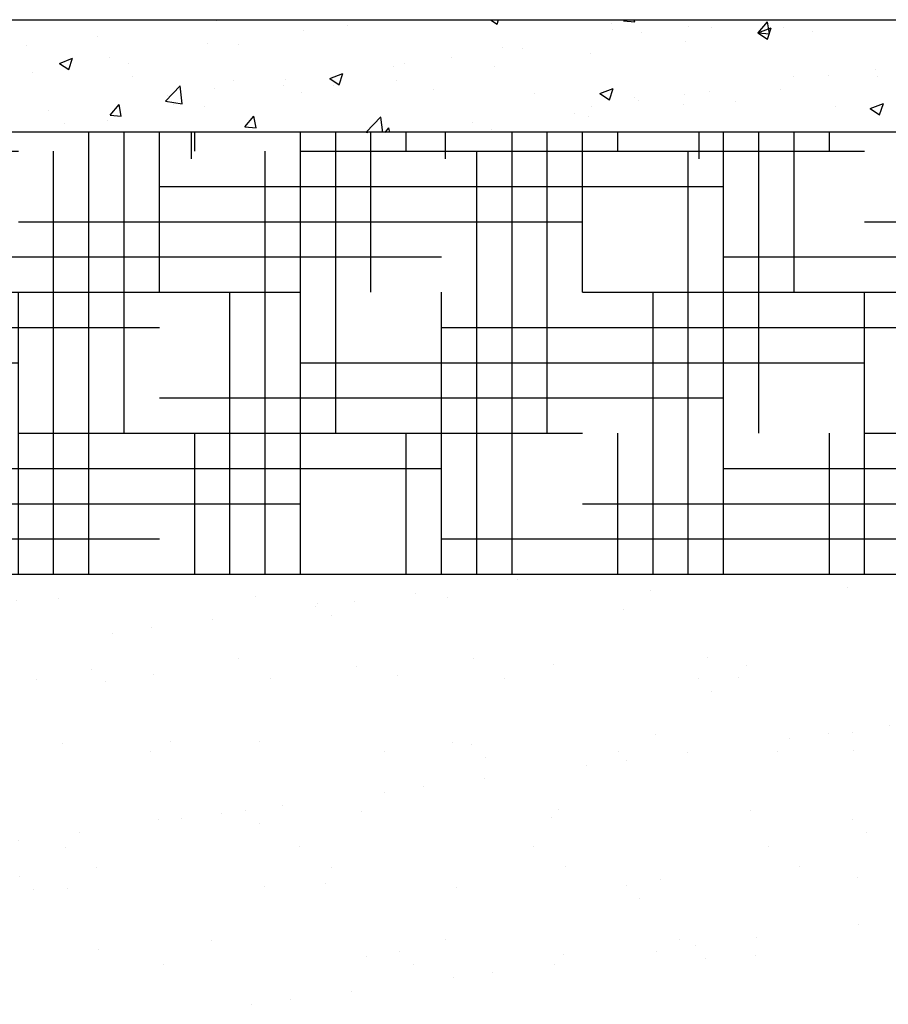
# Model space of a CAD drawing. Units: inches. Extents: x -460 to -21, y -725 to -278.
# Drawn here: x -418 to -395, y -322 to -296 of the extents above; entities that cross this region are included whole.
import ezdxf

# ---------------------------------------------------------------- set-up
doc = ezdxf.new("R2010")
doc.units = ezdxf.units.IN
doc.header["$MEASUREMENT"] = 0
doc.layers.add('0-BACKFILL FINAL', color=251, linetype='Continuous')
doc.layers.add('0-EARTH', color=36, linetype='Continuous')
doc.layers.add('0-HATCH BORDERS', color=7, linetype='Continuous', lineweight=80)
doc.layers.add('Viewport', color=3, linetype='Continuous', plot=False)

msp = doc.modelspace()

# ---------------------------------------------------------------- hatches: boundary and pattern name
at = {"layer": '0-BACKFILL FINAL'}
h = msp.add_hatch(dxfattribs=at)
h.set_pattern_fill('AR-SAND', color=256, scale=2)
h.set_pattern_definition([(37.5, (-2456.0292, 1086.518), (-0.1259867, 3.8536475), [0, -3.04, 0, -3.4, 0, -3.25]), (7.5, (-2456.029, 1086.518), (3.539553, 5.644292), [0, -1.64, 0, -2.74, 0, -1.05]), (327.5, (-2458.4892, 1086.518), (6.2282837, 0.011318), [0, -1, 0, -3.6, 0, -4.7]), (317.5, (-2458.489, 1086.518), (6.012253, 1.755351), [0, -0.5, 0, -2.36, 0, -2.7])])
h.paths.add_polyline_path([(-412.487, -310.779), (-432.636, -310.779), (-432.636, -322.703), (-415.166, -322.703)])
h.paths.add_polyline_path([(-385.586, -310.779), (-412.487, -310.779), (-415.166, -322.703), (-388.406, -322.704)])
h.paths.add_polyline_path([(-359.925, -310.779), (-385.586, -310.779), (-388.406, -322.704), (-359.925, -322.703)])
h.paths.add_polyline_path([(-335.644, -310.637), (-355.425, -310.638), (-355.425, -322.779), (-333.047, -322.779)])
edge = h.paths.add_edge_path()
edge.add_spline(control_points=[(-322.257, -322.703), (-322.251, -318.771), (-322.231, -314.76), (-322.257, -310.638)], knot_values=[25.498632, 25.498632, 25.498632, 25.498632, 37.580658, 37.580658, 37.580658, 37.580658], degree=3, periodic=0)
edge.add_line((-322.257, -310.638), (-335.644, -310.637))
edge.add_line((-335.644, -310.637), (-333.047, -322.779))
edge.add_line((-333.047, -322.779), (-322.257, -322.703))
at = {"layer": '0-EARTH'}
h = msp.add_hatch(dxfattribs=at)
h.set_pattern_fill('HOUND', color=256, scale=15)
h.set_pattern_definition([(0, (-458.6662, -358.9561), (3.75, 0.9375), [15, -7.5]), (90, (-458.6662, -358.9561), (-0.9375, -3.75), [15, -7.5])])
edge = h.paths.add_edge_path()
edge.add_line((-432.636, -298.868), (-458.666, -298.888))
edge.add_spline(control_points=[(-458.666, -298.888), (-447.558, -301.561), (-439.164, -311.359), (-449.113, -323.37), (-433.999, -338.29), (-444.508, -358.956), (-423.72, -358.005), (-400.992, -358.353), (-364.634, -355.697), (-335.817, -358.102), (-322.257, -358.933)], knot_values=[0, 0, 0, 0, 24.309902, 42.632957, 65.997733, 78.45077, 92.46953, 109.613115, 155.471591, 196.477185, 196.477185, 196.477185, 196.477185], degree=3, periodic=0)
edge.add_line((-322.257, -358.933), (-322.257, -351.176))
edge.add_line((-322.257, -351.176), (-432.636, -351.176))
edge.add_line((-432.636, -351.176), (-432.636, -345.176))
edge.add_line((-432.636, -345.176), (-432.636, -310.638))
edge.add_line((-432.636, -310.638), (-432.636, -298.868))
h = msp.add_hatch(dxfattribs=at)
h.set_pattern_fill('HOUND', color=256, scale=15)
h.set_pattern_definition([(0, (-432.6356, -310.6381), (3.75, 0.9375), [15, -7.5]), (90, (-432.6356, -310.6381), (-0.9375, -3.75), [15, -7.5])])
h.paths.add_polyline_path([(-359.925, -303.888), (-360.993, -303.888), (-360.993, -301.888), (-367.993, -301.888), (-367.993, -298.868), (-432.636, -298.868), (-432.636, -310.638), (-359.925, -310.638)])

# ---------------------------------------------------------------- linework, layer by layer
for p, q in [((-460.303, -295.888), (-293.015, -295.888)), ((-412.365, -295.919), (-412.365, -295.919)), ((-408.869, -296.041), (-408.869, -296.041)), ((-405.078, -295.888), (-404.905, -296.005)), ((-404.905, -296.005), (-404.866, -295.888)), ((-401.865, -295.98), (-401.865, -295.98)), ((-401.839, -296.138), (-401.839, -296.138)), ((-401.545, -295.922), (-401.517, -295.888)), ((-401.545, -295.922), (-401.246, -295.948)), ((-401.246, -295.948), (-401.257, -295.888)), ((-399.822, -296.066), (-399.822, -296.066)), ((-399.196, -296.093), (-399.196, -296.093)), ((-397.968, -296.238), (-397.618, -296.104)), ((-397.959, -296.235), (-397.717, -295.948)), ((-397.719, -296.406), (-397.618, -296.104)), ((-397.66, -296.262), (-397.718, -295.948)), ((-397.295, -296.091), (-397.295, -296.091)), ((-415.523, -296.335), (-415.523, -296.335)), ((-410.047, -296.169), (-410.047, -296.169)), ((-401.074, -296.231), (-401.074, -296.231)), ((-397.968, -296.238), (-397.719, -296.406)), ((-397.959, -296.235), (-397.66, -296.262)), ((-396.527, -296.206), (-396.527, -296.206)), ((-417.416, -296.584), (-417.416, -296.584)), ((-412.614, -296.521), (-412.614, -296.521)), ((-411.785, -296.542), (-411.785, -296.542)), ((-404.755, -296.638), (-404.755, -296.638)), ((-404.232, -296.647), (-404.232, -296.647)), ((-399.892, -296.466), (-399.892, -296.466)), ((-416.54, -297.05), (-416.19, -296.915)), ((-416.292, -297.217), (-416.19, -296.915)), ((-415.211, -296.896), (-415.211, -296.896)), ((-406.126, -296.896), (-406.126, -296.896)), ((-402.418, -296.786), (-402.418, -296.786)), ((-416.54, -297.05), (-416.292, -297.217)), ((-414.7, -297.042), (-414.7, -297.042)), ((-407.671, -297.139), (-407.671, -297.139)), ((-407.377, -297.061), (-407.377, -297.061)), ((-404.985, -297.138), (-404.985, -297.138)), ((-417.26, -297.286), (-417.26, -297.286)), ((-414.59, -297.399), (-414.59, -297.399)), ((-409.355, -297.45), (-409.005, -297.316)), ((-409.355, -297.45), (-409.106, -297.618)), ((-409.106, -297.618), (-409.005, -297.316)), ((-397.013, -297.387), (-397.013, -297.387)), ((-396.086, -297.374), (-396.086, -297.374)), ((-394.835, -297.209), (-394.835, -297.209)), ((-394.789, -297.404), (-394.789, -297.404)), ((-413.718, -298.053), (-413.328, -297.647)), ((-413.274, -298.123), (-413.329, -297.648)), ((-411.921, -297.512), (-411.921, -297.512)), ((-410.586, -297.639), (-410.586, -297.639)), ((-410.535, -297.477), (-410.535, -297.477)), ((-409.252, -297.625), (-409.252, -297.625)), ((-407.582, -297.513), (-407.582, -297.513)), ((-402.169, -297.851), (-401.819, -297.716)), ((-401.92, -298.018), (-401.819, -297.716)), ((-413.68, -297.891), (-413.68, -297.891)), ((-412.429, -297.726), (-412.429, -297.726)), ((-410.107, -297.833), (-410.107, -297.833)), ((-406.583, -297.737), (-406.583, -297.737)), ((-403.914, -297.85), (-403.914, -297.85)), ((-402.169, -297.851), (-401.92, -298.018)), ((-401.245, -297.963), (-401.245, -297.963)), ((-399.929, -297.888), (-399.929, -297.888)), ((-399.244, -297.789), (-399.244, -297.789)), ((-397.356, -297.756), (-397.356, -297.756)), ((-415.196, -298.428), (-414.955, -298.14)), ((-414.897, -298.454), (-414.955, -298.14)), ((-413.719, -298.054), (-413.274, -298.123)), ((-413.502, -298.14), (-413.502, -298.14)), ((-412.675, -298.185), (-412.675, -298.185)), ((-402.389, -298.203), (-402.389, -298.203)), ((-401.138, -298.039), (-401.138, -298.039)), ((-399.953, -298.131), (-399.953, -298.131)), ((-398.576, -298.076), (-398.576, -298.076)), ((-395.907, -298.188), (-395.907, -298.188)), ((-394.983, -298.251), (-394.633, -298.117)), ((-394.735, -298.419), (-394.633, -298.117)), ((-416.838, -298.307), (-416.838, -298.307)), ((-415.196, -298.428), (-414.897, -298.454)), ((-411.61, -298.741), (-411.369, -298.454)), ((-411.311, -298.768), (-411.369, -298.454)), ((-408.382, -298.88), (-407.992, -298.475)), ((-407.945, -298.888), (-407.993, -298.476)), ((-402.845, -298.388), (-402.845, -298.388)), ((-402.479, -298.451), (-402.479, -298.451)), ((-394.983, -298.251), (-394.735, -298.419)), ((-416.418, -298.641), (-416.418, -298.641)), ((-415.272, -298.56), (-415.272, -298.56)), ((-411.61, -298.741), (-411.311, -298.768)), ((-405.547, -298.619), (-405.547, -298.619)), ((-408.383, -298.882), (-408.34, -298.888)), ((-407.884, -298.888), (-407.783, -298.768)), ((-407.76, -298.888), (-407.783, -298.768)), ((-407.441, -298.868), (-407.441, -298.868)), ((-405.046, -298.803), (-405.046, -298.803))]:
    msp.add_line(p, q)
for p, q in [((-413.029, -299.592), (-413.029, -298.888)), ((-406.279, -299.592), (-406.279, -298.888)), ((-399.529, -299.592), (-399.529, -298.888))]:
    msp.add_line(p, q, dxfattribs=at)
at = {"layer": '0-HATCH BORDERS', "lineweight": -2}
for p, q in [((-432.636, -298.868), (-367.993, -298.868)), ((-359.925, -310.638), (-432.636, -310.638))]:
    msp.add_line(p, q, dxfattribs=at)
at = {"layer": 'Viewport'}
msp.add_open_spline([(-458.666, -298.888), (-447.558, -301.561), (-439.164, -311.359), (-449.113, -323.37), (-433.999, -338.29), (-444.508, -358.956), (-423.72, -358.005), (-400.992, -358.353), (-364.634, -355.697), (-335.817, -358.102), (-322.257, -358.933)], degree=3, knots=[0, 0, 0, 0, 24.309902, 42.632957, 65.997733, 78.45077, 92.46953, 109.613115, 155.471591, 196.477185, 196.477185, 196.477185, 196.477185], dxfattribs=at)

doc.saveas('drawing.dxf')
